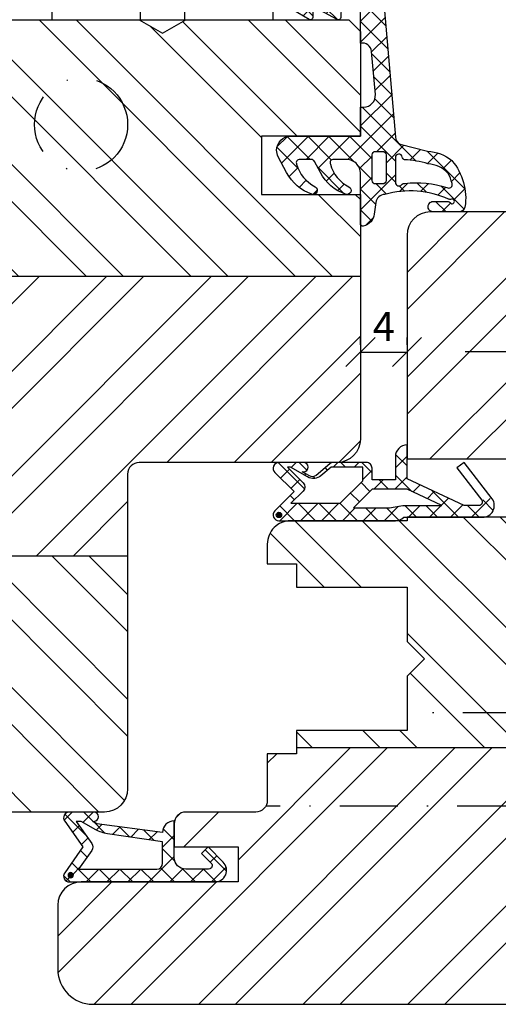
# Model space of a CAD drawing. Units: millimetres. Extents: x 0 to 997, y -269 to 191.
# Drawn here: x 174 to 215, y -194 to -109 of the extents above; entities that cross this region are included whole.
import ezdxf

# ---------------------------------------------------------------- set-up
doc = ezdxf.new("R2010")
doc.units = ezdxf.units.MM
doc.header["$LTSCALE"] = 10
doc.linetypes.add('DASHED', pattern=[0.75, 0.5, -0.25])
doc.linetypes.add('STRICHPUNKT', pattern=[1, 0.5, -0.25, 0, -0.25])
for name, color, linetype in [('Aluhalter', 3, 'Continuous'), ('Bemaßung', 1, 'Continuous'), ('Blendrahmen', 5, 'Continuous'), ('Dichtungen', 6, 'Continuous'), ('Flügelrahmen', 84, 'Continuous'), ('Schlitz-Zapfen', 253, 'STRICHPUNKT'), ('Schraffur', 251, 'Continuous')]:
    doc.layers.add(name, color=color, linetype=linetype)
doc.styles.add('RomanS', font='romans.shx', dxfattribs={"width": 0.7})
doc.dimstyles.new('IDEAL Holz', dxfattribs={"dimtxt": 2.5, "dimasz": 2.5, "dimexe": 1.25, "dimexo": 0.625, "dimtad": 1, "dimtxsty": 'RomanS', "dimblk": 'OBLIQUE', "dimcen": 2.5, "dimadec": 0, "dimazin": 0, "dimtfac": 1, "dimtmove": 0, "dimatfit": 3, "dimldrblk": 'OBLIQUE', "dimfxl": 1, "dimarcsym": 0})

# ---------------------------------------------------------------- blocks, each defined once
blk = doc.blocks.new('D-Blendrahmendichtung')
at = {"layer": 'Dichtungen'}
h = blk.add_hatch(dxfattribs=at)
h.set_pattern_fill('ANSI37', color=256, scale=0.4, style=0)
h.set_pattern_definition([(45, (0, 0), (-0.898025612106915, 0.8980256121069153), []), (135, (0, 0), (-0.8980256121069153, -0.898025612106915), [])])
edge = h.paths.add_edge_path(flags=16)
edge.add_arc((1.600000011663807, 1.300000011665766), 0.3000000116637977, 180.0000022279987, 269.99999777238077, ccw=False)
edge.add_line((1.30000000000001, 1.299999999999992), (1.30000000000001, 1.900000000000043))
edge.add_arc((1.599999999999993, 1.900000000000017), 0.2999999999999838, 89.999999999995, 179.999999999995, ccw=False)
edge.add_line((1.60000000000002, 2.200000000000001), (3.798377714835508, 2.200000000000001))
edge.add_arc((3.79837771483551, 1.900000000000041), 0.2999999999999598, 3.979039320256561e-13, 90.00000000000028, ccw=False)
edge.add_line((4.09837771483547, 1.900000000000043), (4.09837771483547, 1.299999999999992))
edge.add_arc((3.798377714835485, 1.299999999999969), 0.2999999999999843, -89.99999999999562, 4.376943252282217e-12, ccw=False)
edge.add_line((3.798377714835508, 0.9999999999999847), (1.60000000000002, 1.000000000001969))
edge = h.paths.add_edge_path(flags=16)
edge.add_arc((12.8380391519913, 4.783547531400756), 8.838586758526727, 162.6448331229691, 186.2459639176175, ccw=False)
edge.add_arc((4.153068804948822, 7.587717652490693), 0.2999999994155687, 326.0196570584357, 470.9509653922087)
edge.add_arc((5.411830441694423, 2.926317738644605), 5.126901426179865, 105.452775114765, 115.7243368460295)
edge.add_arc((5.041346780690222, 5.60865552092809), 2.681444574838996, 133.7663260746181, 176.0774098522469)
edge.add_arc((10.68290400877499, 3.333870003655855), 8.672409019044826, 163.5336067093684, 176.9902412774038)
edge.add_arc((1.741274570123137, 3.893799938942647), 0.3000001288191938, 278.2440255434369, 339.5991059779005, ccw=False)
edge.add_arc((1.827308213621883, 3.30000000030293), 0.3000000002992937, 98.24401959312598, 269.9999992020009)
edge.add_line((1.82730820944357, 3.000000000003636), (3.97140249253016, 2.999999999999996))
edge.add_arc((3.971732579869268, 3.299883900585658), 0.2998840822519976, 269.9369335808736, 411.3066185856294)
edge.add_arc((4.347009237499942, 3.767888419536317), 0.29999999698785, 169.6207904203999, 231.2435507337142, ccw=False)
edge = h.paths.add_edge_path()
edge.add_line((-2.5, 0), (-2.5, 0.2815661975205334))
edge.add_arc((-3.499999999999989, 0.2815661975205245), 0.9999999999999893, 5.089e-13, 95.00000000000028)
edge.add_line((-3.587155742747651, 1.277760895612259), (-7.269724594198119, 0.9555778684567287))
edge.add_arc((-7.200000008507152, 0.158622111895456), 0.7999999973537048, 94.99999940497366, 191.4362581817403)
edge.add_line((-7.984116722640802, 0), (-10.49999999999999, 0))
edge.add_arc((-10.50007376900647, -0.4999262309935159), 0.4999262364361851, 89.99154544723265, 180.0084545527674)
edge.add_line((-10.99999999999999, -0.5), (-10.99999999999999, -1.200073769008324))
edge.add_arc((-10.50007376387168, -1.200073769314003), 0.4999262361283066, 179.9999999649665, 270.0084539642821)
edge.add_line((-10.49999999999999, -1.700000000000398), (-10.19999999999999, -1.700000000003754))
edge.add_arc((-10.19999978705845, -1.899994088400589), 0.199994088396949, -27.745390358797124, 90.0000610050613, ccw=False)
edge.add_line((-10.02299999999996, -1.993100000001176), (-10.97699999999997, -3.806900000001076))
edge.add_arc((-10.80000021927982, -3.900005915430376), 0.1999940845697922, 152.2546078250796, 270.0000628208969)
edge.add_line((-10.80000000000001, -4.100000000000048), (-10.19999999999999, -4.100000000007411))
edge.add_arc((-10.20000507831923, -4.299999998554962), 0.1999999986120247, -30.000000707951813, 89.99854516869061, ccw=False)
edge.add_line((-10.02679999999998, -4.400000000001112), (-10.86810749755903, -5.857146970205178))
edge.add_arc((-11.48792387382988, -5.493111578362617), 0.7188143757657472, 211.1242694699735, 329.5730992924276, ccw=False)
edge.add_line((-12.10326363603354, -5.864663840983437), (-13.35965691389554, -3.749809999999551))
edge.add_arc((-13.09984073888996, -3.599941612979053), 0.2999416246916326, 89.98398748976808, 209.9774101577617, ccw=False)
edge.add_line((-13.09975691389774, -3.300000000000748), (-12.59975691389774, -3.300000000000748))
edge.add_arc((-12.59979570088719, -3.099961213011314), 0.2000387907497809, 270.0111094993185, 359.9888905009027)
edge.add_line((-12.39975691389776, -3.099999999999993), (-12.39975691389776, -2.099999999999794))
edge.add_arc((-12.59975691715375, -2.100000003255784), 0.2000000032559921, 9.327724518e-07, 89.99999906715809)
edge.add_line((-12.59975691389752, -1.899999999999791), (-13.09975691389774, -1.899999999994788))
edge.add_arc((-13.09984073314468, -1.600058384142448), 0.2999416275640622, 180.0528779071345, 270.01601141259846, ccw=False)
edge.add_line((-13.39978223297373, -1.600335198305925), (-13.40043321093145, -0.2071396995019654))
edge.add_line((-13.40043321093145, -0.2071396995019654), (-16.80000000000001, -0.2071396995019654))
edge.add_arc((-16.80700333102028, -0.5001363684817016), 0.2930803553270001, 88.63075262739943, 181.3692473726005)
edge.add_line((-17.10000000000002, -0.5071396995019768), (-17.09999999999786, -0.7226487407663599))
edge.add_arc((-17.55847124758113, -0.746622824859823), 0.4590976383828238, -62.9936573923228, 2.9933477762857024, ccw=False)
edge.add_line((-17.35000000000002, -1.155658740765332), (-17.89999999999793, -1.473198740768907))
edge.add_arc((-18.0000086583146, -1.300008657019498), 0.1999913419311659, 179.9971590796597, 300.0042964601599, ccw=False)
edge.add_line((-18.19999999999993, -1.299998740766054), (-18.20000000000021, -0.4280118942413509))
edge.add_arc((-16.18219135650163, -0.4443305094460781), 2.0178746291531, 95.4633578106804, 179.536642189312, ccw=False)
edge.add_line((-16.37431148549528, 1.564377501942144), (0.0697245941981422, 3.003044241526587))
edge.add_arc((1.2434698e-08, 3.7999999804816), 0.7999999794721357, 274.9999992346553, 330.0000007653376)
edge.add_line((0.692820323027661, 3.39999999999999), (1.292685263913539, 5.753525616969807))
edge.add_arc((4.977079608837103, 5.566327500116006), 3.689146896486821, 141.5244512715294, 177.0913952493258, ccw=False)
edge.add_arc((5.311830438485512, 4.038947897287326), 4.999999993235464, 81.22290859443689, 130.133999081925, ccw=False)
edge.add_arc((5.974206939119055, 8.465430197067686), 0.5246948954488352, 2.274139475576021, 78.9487692125777, ccw=False)
edge.add_line((6.49848858847474, 8.486250510680817), (6.49848858847474, 6.26075597375329))
edge.add_arc((6.048488588474754, 6.260755973749382), 0.449999999999986, -180.0000000004975, 4.976072887075134e-10, ccw=False)
edge.add_line((5.598488588474768, 6.26075597375329), (5.598488588474768, 7.529669238547512))
edge.add_arc((5.798488592160739, 7.529669234862101), 0.2000000036859717, 120.00000038658129, 179.9999989442075, ccw=False)
edge.add_arc((5.598488589158728, 7.876079399374003), 0.2000000004114881, 299.9999999287616, 559.7581668021047)
edge.add_arc((5.127924662725193, 7.707053966222473), 0.3000000055011204, -29.09846532068758, 19.758166272255494, ccw=False)
edge.add_arc((12.76999718709112, 4.284381298542312), 8.07469816132978, 156.0582142860195, 195.677946967419)
edge.add_arc((5.800572533738717, 2.109843071538279), 0.8048958722823959, 180.5329310005114, 262.8682289618158)
edge.add_line((5.70064333086146, 1.311174479674573), (6.678949633840037, 1.191051992337134))
edge.add_arc((6.542999139888358, 0.0111409140137483), 1.187717428328792, 11.108857968112716, 83.427308756152, ccw=False)
edge.add_arc((7.517687249769901, 0.1957639108867755), 0.1958325337326021, -91.51684866548618, 13.049894295174624, ccw=False)
edge.add_line((7.512503384180837, 0), (3.367010015829177, 0))
edge.add_arc((3.213681650269201, -1.203963983547695), 1.213688123599028, 82.74228225039602, 179.8128679628031)
edge.add_line((2.000000000000166, -1.200000000000712), (2, -2.298929776861541))
edge.add_arc((2.276840810512519, -2.331808958885493), 0.2787864325532953, 173.226955168783, 296.4534207284982)
edge.add_arc((1.627902897354424, 0.3411557483460847), 3.023093278012836, 284.817498097853, 333.7213520229747)
edge.add_arc((4.649999966911432, -1.156990834040223), 0.3500000264658831, -19.12473015766483, 152.8502676373195, ccw=False)
edge.add_arc((1.295932902341573, 0.00608096126428), 3.900000290503209, 297.90592253805164, 340.8752641235537, ccw=False)
edge.add_line((3.121215580476298, -3.440416595796575), (2.159593658374889, -3.949696432455055))
edge.add_arc((2.299999992345107, -4.214811608914002), 0.2999999923463591, 117.9059199780117, 180.0000008798021)
edge.add_line((1.999999999998749, -4.214811613520636), (2, -5.198929776861488))
edge.add_arc((2.276840811541804, -5.231808955965024), 0.2787864332309721, 173.2269557897421, 296.4534205190403)
edge.add_arc((1.540171859936956, -2.451541091026404), 3.149787072056252, 285.8611689880282, 332.6776810790004)
edge.add_arc((4.649999961496046, -4.056990819042756), 0.3500000148033156, -19.12473218683442, 152.8502694173983, ccw=False)
edge.add_arc((1.295933139349683, -2.893919241943668), 3.899999978307365, 297.9059209426719, 340.8752658033842, ccw=False)
edge.add_line((3.121215575403708, -6.340416573935981), (1.761629995109668, -7.060459995480499))
edge.add_arc((1.200001370487419, -5.999999453029097), 1.200001364203974, 270.0000002542464, 297.90606239533906, ccw=False)
edge.add_arc((1.20000135975916, -5.999999457473789), 1.200001359759283, 180.0000259037399, 270.00000076648246, ccw=False)
edge.add_line((0, -6.000000000001062), (0, 0))
edge.add_line((0, 0), (-2.5, 0))
for points in [[(-2.5, 0), (-2.5, 0.2815661975205334, 0.4400105308918322), (-3.587155742747651, 1.277760895612259), (-7.269724594198119, 0.9555778684567287, 0.4475114964228972), (-7.984116722640802, 0), (-10.49999999999999, 0, 0.4143000035343198), (-10.99999999999999, -0.5), (-10.99999999999999, -1.200073769008324, 0.4142567794639094), (-10.49999999999999, -1.700000000000398), (-10.19999999999999, -1.700000000003754, -0.5643074936854307), (-10.02299999999996, -1.993100000001176), (-10.97699999999997, -3.806900000001076, 0.5643075145793393), (-10.80000000000001, -4.100000000000048), (-10.19999999999999, -4.100000000007411, -0.5773418094738374), (-10.02679999999998, -4.400000000001112), (-10.86810749755903, -5.857146970205178, -0.56836091692411), (-12.10326363603354, -5.864663840983437), (-13.35965691389554, -3.749809999999551, -0.577312004457135), (-13.09975691389774, -3.300000000000748), (-12.59975691389774, -3.300000000000748, 0.4140999845020091), (-12.39975691389776, -3.099999999999993), (-12.39975691389776, -2.099999999999794, 0.4142135528361644), (-12.59975691389752, -1.899999999999791), (-13.09975691389774, -1.899999999994788, -0.4140251152132775), (-13.39978223297373, -1.600335198305925), (-13.40043321093145, -0.2071396995019654), (-16.80000000000001, -0.2071396995019654, 0.4282829180303449), (-17.10000000000002, -0.5071396995019768), (-17.09999999999786, -0.7226487407663599, -0.2961518202965587), (-17.35000000000002, -1.155658740765332), (-17.89999999999793, -1.473198740768907, -0.5773917935328235), (-18.19999999999993, -1.299998740766054), (-18.20000000000021, -0.4280118942413509, -0.3842309611622337), (-16.37431148549528, 1.564377501942144), (0.0697245941981404, 3.003044241526587, 0.2446984503078079), (0.692820323027661, 3.39999999999999), (1.292685263913539, 5.753525616969807, -0.1564480532895918), (2.08894335499127, 7.861643121785432, -0.2167150886309493), (6.074783939038812, 8.980395244810936, -0.3476235919692248), (6.49848858847474, 8.486250510680817), (6.49848858847474, 6.26075597375329, -1.000000000008684), (5.598488588474768, 6.26075597375329), (5.598488588474768, 7.529669238547512, -0.2679491856857235), (5.698488589149119, 7.702874318136422, 2.138612309306378), (5.410263020799, 7.80846922572941, -0.2164663196749481), (5.390060242326743, 7.561160370723452, 0.1746166629011057), (4.995711479412651, 2.102356520505009, 0.3755531209354241), (5.70064333086146, 1.311174479674573), (6.678949633840037, 1.191051992337134, -0.3264565885905406), (7.708462174014695, 0.2399827931377277, -0.4907974309460493), (7.512503384180837, 0), (3.367010015829178, 0, 0.4508376905641569), (2.000000000000166, -1.200000000000712), (2, -2.298929776861541, 0.5962761649861177), (2.401031835637699, -2.581405561935595, 0.2166820304421538), (4.338563972604678, -0.9972797199113616, -0.9323111488760126), (4.980682648233087, -1.271659848163649, -0.1897173411875548), (3.121215580476298, -3.440416595796575), (2.159593658374889, -3.949696432455055, 0.2777666713106829), (1.999999999998749, -4.214811613520636), (2, -5.198929776861488, 0.5962761600744662), (2.401031836056411, -5.481405560075856, 0.2071651829911452), (4.338563972604902, -3.897279719911493, -0.9323111799440194), (4.980682627737738, -4.171659841056579, -0.1897173559927194), (3.121215575403708, -6.340416573935981), (1.761629995109668, -7.060459995480499, -0.1223685211958222), (1.20000137581235, -7.200000817233072, -0.4142134338726727), (0, -6.000000000001062), (0, 0)], [(1.60000000000002, 1.000000000001969, -0.4142135395961943), (1.30000000000001, 1.299999999999992), (1.30000000000001, 1.900000000000043, -0.4142135623730953), (1.60000000000002, 2.200000000000001), (3.798377714835508, 2.200000000000001, -0.4142135623730951), (4.09837771483547, 1.900000000000043), (4.09837771483547, 1.299999999999992, -0.4142135623730951), (3.798377714835508, 0.9999999999999847)]]:
    blk.add_lwpolyline(points, format="xyb", close=True, dxfattribs=at)
blk.add_lwpolyline([(4.05191820329998, 3.821937130577461, -0.103344934103788), (4.401837616028386, 7.420045119607691, 0.7327695739736769), (4.045798151375102, 7.867883686354915, 0.0448481752388963), (3.186540994065345, 7.54510601134512, 0.1867433841735613), (2.366183798844078, 5.792089510399872, 0.0587832126300672), (2.022457655978989, 3.789223892353986, -0.2742964856017739), (1.784291416503609, 3.596899908260581, 0.9305264389495295), (1.82730820944357, 3.000000000003636), (3.97140249253016, 2.999999999999996, 0.7091516133377715), (4.159205863562931, 3.533944214798125, -0.2755527391168689), (4.051918167622086, 3.821937089002388)], format="xyb", dxfattribs=at)
blk = doc.blocks.new('C-DC340')
at = {"layer": 'Aluhalter', "linetype": 'DASHED'}
for p, q in [((3.950000000000049, 1.900001499999915), (-6.800003999999942, 1.900001499999915)), ((3.950000000000049, -1.900001499999915), (-6.800003999999942, -1.900001499999915))]:
    blk.add_line(p, q, dxfattribs=at)
at = {"layer": 'Aluhalter', "ltscale": 2}
blk.add_lwpolyline([(4, -9.499999500000058), (4, 9.500000499999938), (0, 9.500000499999938), (0, -9.499999500000058), (4, -9.499999500000058)], dxfattribs=at)
blk.add_lwpolyline([(-2.303523090341514, 6.672257433148615, -0.4931450015474532), (-1.799995999999964, 6.285886961236656), (-1.799995999999964, 4.736618921459919), (-4.392604918805091, 4.04194213667688, 0.8769781630551204), (-4.25543279276439, 3.000000921460468), (-2.000000999999883, 3.000000921460013, 0.4142135623730617), (-1.5, 3.500000921460013), (-1.5, 5.223808921459976), (-0.5, 5.223808921459976, 0.4142136083805532), (0, 5.723808999999846), (0, -5.72380800000019, 0.4142135163655386), (-0.5, -5.223808078540058), (-1.5, -5.223808078540058), (-1.5, -3.499999078539985, 0.4142135623730617), (-2.000000999999883, -2.999999078539985), (-4.255380868979273, -2.999999078539985, 0.8769759486295425), (-4.392555558272078, -4.04193960693874), (-1.799995999999964, -4.736617078539893), (-1.799995999999964, -6.285886118320378, -0.4931457712028546), (-2.303525000000036, -6.672256078539928), (-5.317644235713487, -5.864621675628312, -0.3394539492208239), (-6.800003999999942, -3.93277059793877), (-6.800003999999942, 3.932779440866622, -0.3394546396546345), (-5.317639451707917, 5.864631800426195)], format="xyb", close=True, dxfattribs=at)
blk = doc.blocks.new('_Oblique')
at = {"color": 0, "linetype": 'ByBlock', "lineweight": -2}
blk.add_line((-0.5, -0.5), (0.5, 0.5), dxfattribs=at)
blk = doc.blocks.new('*D16')
at = {"layer": 'Bemaßung', "color": 0, "lineweight": -2}
for p, q in [((202.9661259436283, -137.3094441687494), (202.9661259436283, -136.6844441687494)), ((206.9661259436279, -137.3094441687494), (206.9661259436279, -136.6844441687494)), ((202.9661259436283, -137.9344441687494), (206.9661259436279, -137.9344441687494))]:
    blk.add_line(p, q, dxfattribs=at)
at = {"layer": 'Defpoints', "color": 0}
for p in [(202.9661259436283, -137.9344441687494), (206.9661259436279, -137.9344441687494), (206.9661259436279, -137.9344441687494)]:
    blk.add_point(p, dxfattribs=at)
at = {"layer": 'Bemaßung', "color": 0, "lineweight": -2, "xscale": 2.5, "yscale": 2.5, "zscale": 2.5, "rotation": 180}
blk.add_blockref('_Oblique', (202.9661259436283, -137.9344441687494), dxfattribs=at)
at = {"layer": 'Bemaßung', "color": 0, "lineweight": -2, "xscale": 2.5, "yscale": 2.5, "zscale": 2.5}
blk.add_blockref('_Oblique', (206.9661259436279, -137.9344441687494), dxfattribs=at)
at = {"layer": 'Bemaßung', "color": 0, "insert": (204.9661259436281, -136.0594441687494), "char_height": 2.5, "attachment_point": 5, "style": 'RomanS'}
blk.add_mtext('4', dxfattribs=at)
blk = doc.blocks.new('D-Mitteldichtung')
at = {"layer": 'Dichtungen'}
h = blk.add_hatch(color=256, dxfattribs=at)
edge = h.paths.add_edge_path()
edge.add_arc((-0.1999999999998838, -19.5000000833674), 0.2270269807753889, 0, 360)
at = {"layer": 'Schraffur'}
h = blk.add_hatch(dxfattribs=at)
h.set_pattern_fill('ANSI37', color=6, scale=0.4, style=0)
h.set_pattern_definition([(45, (0, 0), (-0.8980256121069151, 0.8980256121069153), []), (135, (0, 0), (-0.8980256121069153, -0.8980256121069151), [])])
h.paths.add_polyline_path([(-4.699999999999862, -19.5000000000002, 0.6681786379192828), (-3.846446609406543, -19.85355339059344), (-2.199999999999852, -18.20710678118664), (-0.5535533905931831, -19.85355339059343, 0.6681786379193123), (0.3000000000001375, -19.50000000000016), (0.3000000000001375, -9.500000000000094, 0.2015127546239739), (1.83e-13, -8.785857157145841), (1.825e-13, -2.000000000000172, 0.6371011712380449), (-1.642854977939623, -1.234012090606073), (-1.482638894394109, -2.094141749225093, -0.6218552043906813), (-0.9999999999998159, -2.332139720339307), (-0.9999999999998161, -3.604729044764866), (-3.282702335169731, -8.500000000000085), (-6.19999999999986, -8.500000000000197, 0.4142135623730949), (-5.199999999999861, -9.500000000000195), (-3.199999999999861, -9.500000000000195), (-3.199999999999861, -11.50000000000008), (-4.199999999999874, -11.50000000000008, 0.4142135623730948), (-4.699999999999862, -12.00000000000007), (-4.699999999999862, -14.81801488286707, 0.1763269807084659), (-4.583022221559382, -15.13940868771025), (-3.371032629324061, -16.58380163844348), (-3.929963996556865, -17.55189916443467, 1.216532972353273), (-4.699999999999862, -17.40000000000017)])
h.paths.add_polyline_path([(-0.9999999999998161, -5.497690311286845), (-0.9999999999998163, -8.865743636076527), (-0.7999999999997716, -10.0000000000002), (-0.7999999999997716, -13.10000000000011), (-2.399999999999904, -11.50000000000008), (-2.399999999999904, -8.499999999999972)], flags=16)
h.paths.add_polyline_path([(-3.131370849898253, -12.30000000000015), (-1.199999999999771, -14.23137084989864), (-1.199999999999771, -18.4757359312882), (-2.246446609406527, -17.42928932188144, 0.493145426031322), (-3.033012701892165, -17.53284271247476), (-3.13482670098534, -17.61056263227358), (-4.299999999999908, -18.77573593128815), (-4.299999999999908, -18.5000000000002), (-3.459862923360443, -17.04483989793807, 0.3152987888789987), (-3.559843884025998, -15.90205228825154), (-4.299999999999908, -15.01996857795925), (-4.299999999999908, -12.30000000000015)], flags=16)
at = {"layer": 'Dichtungen'}
blk.add_lwpolyline([(-2.199999999999854, -18.20710678118664), (-3.846446609406528, -19.85355339059342), (-2.199999999999854, -18.20710678118664), (-0.5535533905931961, -19.85355339059342, 0.6681786379192989), (0.3000000000001375, -19.5000000000002), (0.3000000000001375, -9.500000000000195, 0.2015127546239996), (1.83e-13, -8.785857157145841), (1.83e-13, -2.000000000000198, 0.6068148963145977), (-1.573576436350814, -1.180847955711186), (-4.699999999999862, -3.580055564077468), (-4.241138850919055, -4.235377199508633), (-1.472072930905178, -2.08639410705254, -0.6068148963145489), (-0.9999999999998159, -2.332139720339311), (-0.9999999999998159, -3.604729044764866), (-3.282702335169731, -8.500000000000085), (-6.19999999999986, -8.500000000000197), (-6.19999999999986, -8.500000000000197, 0.4142135623730951), (-5.19999999999986, -9.500000000000195), (-3.199999999999861, -9.500000000000195), (-3.199999999999861, -11.50000000000008), (-4.199999999999858, -11.50000000000008, 0.4142135623731117), (-4.699999999999862, -12.00000000000008), (-4.699999999999862, -14.81801488286712, 0.1763269807084733), (-4.583022221559343, -15.1394086877103), (-3.596074994209216, -16.3156065916057, -0.3152987888789738), (-3.546084513876435, -16.88700039644888), (-3.899999999999907, -17.5000000000002), (-3.899999999999907, -17.40000000000017, 0.9999999999999998), (-4.699999999999862, -17.40000000000017), (-4.699999999999862, -19.5000000000002, 0.6681786379192989), (-3.846446609406528, -19.85355339059342)], format="xyb", dxfattribs=at)
blk.add_lwpolyline([(-0.9999999999998159, -5.497690311286845), (-2.399999999999904, -8.499999999999972), (-2.399999999999904, -11.50000000000008), (-0.7999999999997716, -13.10000000000011), (-0.7999999999997716, -10.0000000000002), (-0.9999999999998159, -8.865743636076528)], close=True, dxfattribs=at)
blk.add_lwpolyline([(-4.299999999999908, -15.01996857795925), (-3.559843884025843, -15.90205228825172, -0.3152987888789714), (-3.459862923360513, -17.0448398979382), (-4.299999999999908, -18.5000000000002), (-4.299999999999908, -18.77573593128815), (-2.953553390593191, -17.42928932188144, -0.4142135623730922), (-2.246446609406529, -17.42928932188144), (-1.199999999999771, -18.4757359312882), (-1.199999999999771, -14.23137084989864), (-3.131370849898253, -12.30000000000015), (-4.299999999999908, -12.30000000000015)], format="xyb", close=True, dxfattribs=at)
blk.add_circle((-0.1999999999998838, -19.50000000000016), 0.2270269807753889, dxfattribs=at)
blk = doc.blocks.new('D-Überschlag')
at = {"layer": 'Dichtungen'}
h = blk.add_hatch(dxfattribs=at)
h.set_pattern_fill('ANSI37', color=256, scale=0.4, style=0)
h.set_pattern_definition([(45, (0, 9e-16), (-0.8980256121069151, 0.8980256121069151), []), (135, (0, 9e-16), (-0.8980256121069151, -0.8980256121069151), [])])
edge = h.paths.add_edge_path()
edge.add_ellipse((-5.5, 14.50000000000044), major_axis=(-0.353553390593297, -0.3535533905932969), ratio=0.9999999999999211, start_angle=190.0000000000217, end_angle=314.9999999999999)
edge.add_line((-6, 14.50000000000044), (-6, 12.40000000000054))
edge.add_ellipse((-5.600000000000137, 12.40000000000054), major_axis=(-0.2828427124745437, -0.2828427124745436), ratio=0.9999999999998502, start_angle=314.9999999999999, end_angle=494.9999999999997)
edge.add_line((-5.200000000000271, 12.40000000000054), (-5.200000000000271, 12.50000000000045))
edge.add_line((-5.200000000000271, 12.50000000000045), (-5, 12.15358983848682))
edge.add_line((-5, 12.15358983848682), (-4.24199999999996, 6.500000000000452))
edge.add_ellipse((-4.24199999999996, 5.500000000000455), major_axis=(-0.707106781186549, -0.7071067811865489), ratio=0.999999999999996, start_angle=225, end_angle=314.9999999999999)
edge.add_line((-5.24199999999996, 5.500000000000455), (-2.100000000000362, 5.500000000000455))
edge.add_ellipse((-2.100000000000362, 4.500000000000441), major_axis=(-0.7071067811865533, -0.7071067811865533), ratio=0.9999999999999982, start_angle=135.0000000000008, end_angle=225, ccw=False)
edge.add_line((-1.100000000000362, 4.500000000000452), (-1.100000000000362, 2.541421356237834))
edge.add_ellipse((-1.400000000000318, 2.541421356237917), major_axis=(-0.2121320343559744, -0.2121320343559745), ratio=0.9999999999997545, start_angle=-1.9099388737231493e-11, end_angle=134.9999999999837, ccw=False)
edge.add_line((-1.612132034356363, 2.329289321882014), (-2.434314575050845, 3.151471862576727))
edge.add_line((-2.434314575050845, 3.151471862576727), (-3, 2.585786437627349))
edge.add_line((-3, 2.585786437627349), (-1.707106781186894, 1.292893218814014))
edge.add_ellipse((-1.000000000000113, 2.000000000000583), major_axis=(-0.7071067811866742, -0.7071067811866742), ratio=0.9999999999999316, start_angle=359.9999999999913, end_angle=494.9999999999998)
edge.add_line((0, 2.000000000000583), (0, 14.50000000000031))
edge.add_ellipse((-0.5000000000002274, 14.50000000000031), major_axis=(0.3535533905934591, -0.3535533905934592), ratio=0.9999999999999699, start_angle=44.99999999999995, end_angle=169.9999999999908)
edge.add_line((-0.7867882181758433, 14.90957602214507), (-3, 13.35986844885701))
edge.add_line((-3, 13.35986844885701), (-5.213211781824611, 14.90957602214507))
edge = h.paths.add_edge_path(flags=16)
edge.add_ellipse((-3.000000000000226, 12.99363607222836), major_axis=(0.3535533905934122, -0.3535533905934123), ratio=0.9999999999999475, start_angle=-79.99999999999963, end_angle=-9.999999999986423)
edge.add_line((-2.713211781824496, 12.58406005008378), (-1.100000000000362, 13.71364310044623))
edge.add_line((-1.100000000000362, 13.71364310044623), (-1.100000000000362, 7.000000000000452))
edge.add_ellipse((-1.60000000000036, 7.000000000000455), major_axis=(-0.3535533905932993, -0.3535533905932993), ratio=0.9999999999998554, start_angle=45.000000000000114, end_angle=135, ccw=False)
edge.add_line((-1.60000000000036, 6.500000000000455), (-3.442000000000231, 6.500000000000455))
edge.add_line((-3.442000000000231, 6.500000000000455), (-4.118586108390442, 11.23205080756928))
edge.add_ellipse((-8.761922415472895, 10.17086779733374), major_axis=(3.367987636698277, -3.367987636698277), ratio=0.9999999999996191, start_angle=57.87323078304564, end_angle=70.64182853094528)
edge.add_line((-4.467949192431206, 12.23205080756928), (-5.200000000000271, 13.50000000000045))
edge.add_line((-5.200000000000271, 13.50000000000045), (-5.200000000000271, 13.92370536190924))
edge.add_line((-5.200000000000271, 13.92370536190924), (-3.286788218175843, 12.58406005008373))
edge = h.paths.add_edge_path(flags=16)
edge.add_ellipse((-0.5779999999999746, 14.39100000000046), major_axis=(0.1605323176186128, -0.1605323176186128), ratio=0.999999999999499, start_angle=45, end_angle=225, ccw=False)
edge.add_ellipse((-0.5779999999999746, 14.39100000000046), major_axis=(0.1605323176186128, -0.1605323176186128), ratio=0.999999999999499, start_angle=-135.0000000000001, end_angle=45, ccw=False)
h = blk.add_hatch(color=256, dxfattribs=at)
edge = h.paths.add_edge_path()
edge.add_arc((-0.5779999999999746, 14.39100000000046), 0.2270269807753889, 0, 360)
for points in [[(-1.100000000000362, 2.541421356237834), (-1.100000000000362, 4.500000000000452, 0.4142135623730864), (-2.100000000000362, 5.500000000000455), (-5.24199999999996, 5.500000000000455), (-5.24199999999996, 5.500000000000455, -0.4142135623730951), (-4.24199999999996, 6.500000000000455), (-5, 12.15358983848682), (-5.200000000000271, 12.50000000000045), (-5.200000000000271, 12.40000000000054, -0.9999999999999998), (-6, 12.40000000000054), (-6, 14.50000000000023, -0.6068148963145993), (-5.213211781824611, 14.90957602214507), (-3, 13.35986844885701), (-0.7867882181758433, 14.90957602214507, -0.6068148963145922), (0, 14.50000000000023), (0, 2.000000000000455, -0.6681786379192928), (-1.707106781186894, 1.292893218814014), (-3, 2.585786437627349), (-2.434314575050845, 3.151471862576727), (-1.612132034356363, 2.329289321882014, 0.6681786379192941)], [(-4.467949192431206, 12.23205080756929), (-5.200000000000271, 13.50000000000045), (-5.200000000000271, 13.92370536190924), (-3.286788218175843, 12.58406005008373, 0.3152987888789827), (-2.713211781824606, 12.58406005008373), (-1.100000000000362, 13.71364310044623), (-1.100000000000362, 7.000000000000455, -0.4142135623730951), (-1.60000000000036, 6.500000000000455), (-3.442000000000231, 6.500000000000455), (-4.118586108390442, 11.23205080756928, 0.0557712343996485)]]:
    blk.add_lwpolyline(points, format="xyb", close=True, dxfattribs=at)
blk.add_circle((-0.5779999999999746, 14.39100000000046), 0.2270269807753889, dxfattribs=at)

msp = doc.modelspace()

# ---------------------------------------------------------------- hatches: boundary and pattern name
at = {"layer": 'Schraffur'}
h = msp.add_hatch(dxfattribs=at)
h.set_pattern_fill('STEEL', color=5, scale=2, angle=90, style=0)
h.set_pattern_definition([(135, (1746.032179904405, 146.084802048183), (-4.490128060534575, -4.490128060534575), []), (135, (1742.857179904405, 146.084802048183), (-4.490128060534575, -4.490128060534575), [])])
h.paths.add_polyline_path([(142.9661259436279, -155.4073257260234), (142.9661259436279, -175.4073257516616, 0.4142135623730951), (144.9661259436279, -177.4073257516616), (180.966125943627, -177.4073257516616, 0.4142135623730951), (182.966125943627, -175.4073257516616), (182.966125943627, -155.4073257260234)])
h.paths.add_polyline_path([(157.5661608272413, -109.4073260402675), (141.9661608272416, -109.4073260402675), (139.9661608248088, -110.5620265800495), (137.9661602666661, -109.4073257194284), (123.9661259436269, -109.4073257516616), (122.9661259436279, -110.4073257516616), (122.9661259436259, -119.4073257516616), (131.4661259436118, -119.4073257516616), (131.4661259436118, -124.4073257516616), (122.9661259436259, -124.4073257516616), (122.9661259436265, -131.4073257260234), (202.9661259436286, -131.4073257260234), (202.966125943629, -124.4073257516616), (194.4661259436411, -124.4073257516616), (194.4661259436411, -119.4073257516615), (202.966125943629, -119.4073257516616), (202.9661259436279, -110.4073257516615), (201.966125943627, -109.4073257516616), (187.966125906225, -109.407325754471), (185.9661082356135, -110.5620364949828), (183.9660910600125, -109.4073260402675), (168.3660910600129, -109.4073260402675), (166.3660910600146, -110.5620265786461), (164.3660910600123, -109.4073260402675), (161.5661608272418, -109.4073260402675), (159.5661608272395, -110.5620265786461)])
h = msp.add_hatch(dxfattribs=at)
h.set_pattern_fill('STEEL', color=84, scale=2, style=0)
h.set_pattern_definition([(45, (0, 0), (-4.490128060534575, 4.490128060534575), []), (45, (0, 3.174999999999998), (-4.490128060534575, 4.490128060534575), [])])
h.paths.add_polyline_path([(236.9661259436281, -125.9073257516677), (229.4659709714181, -125.9073257516686), (227.4659709714207, -127.0620262900465), (225.4659709714192, -125.9073257516679), (208.9661259436272, -125.9073257516679, 0.4142135623730951), (206.9661259436271, -127.9073257516679), (206.9661259436271, -136.707325751668), (206.9661259436271, -145.474652739647), (206.9661259436273, -147.1073257516678), (215.4661259436274, -147.1073257516678), (215.4661259436275, -147.9073257516679), (236.9661259436282, -147.9073257516679)])
edge = h.paths.add_edge_path()
edge.add_arc((187.9661259436275, -178.4073257516667), 0.9999999999992535, 89.99999999999999, 179.9999999997044)
edge.add_line((186.9661259436283, -178.4073257516615), (186.9661259436274, -180.4073257516616))
edge.add_line((186.9661259436275, -180.4073257516616), (192.466125943628, -180.407325751662))
edge.add_line((192.4661259436281, -180.407325751662), (192.4661259436279, -183.407325751662))
edge.add_line((192.4661259436278, -183.407325751662), (178.9661259436277, -183.407325751661))
edge.add_arc((178.9661259436277, -185.407325751661), 1.999999999999943, 89.99999999999658, 180)
edge.add_line((176.9661259436277, -185.407325751661), (176.9661259436277, -190.9073257516675))
edge.add_arc((179.9661259436277, -190.9073257516675), 3.000000000000006, 180, 270)
edge.add_line((179.9661259436277, -193.9073257516675), (235.567192146553, -193.9073257516679))
edge.add_arc((235.567192146553, -190.9073257516677), 3.000000000000115, 269.9999999999988, 349.9999999999719)
edge.add_line((238.5216154055895, -191.42827028467), (238.7229464176303, -190.2864653763608))
edge.add_arc((240.6925619236548, -190.6337617316948), 2.000000000000135, 100.0000000000012, 169.9999999999956, ccw=False)
edge.add_line((240.3452655683209, -188.6641462256703), (251.4312604941493, -186.7093862122494))
edge.add_arc((250.9103159611488, -183.7549629532118), 3.000000000000846, -80.00000000000763, -24.73232706209749)
edge.add_arc((199.1387967639811, -159.9073257534426), 59.99999999995289, -24.73232706207636, -15.59733567929312)
edge.add_arc((255.9661259436358, -175.770952649663), 0.9999999999922694, -15.5973356794784, 64.57725206998258)
edge.add_arc((256.466125943627, -175.3627631055506), 0.499999999999953, 75.00033744027598, 98.12959007403941, ccw=False)
edge.add_line((256.5955326217931, -174.8797994302644), (252.9661259436273, -173.9073257516677))
edge.add_line((252.9661259436273, -173.9073257516678), (252.9661259436273, -171.9073257516679))
edge.add_line((252.9661259436273, -171.907325751668), (197.4661259436272, -171.907325751668))
edge.add_line((197.4661259436273, -171.907325751668), (197.4661259436272, -172.4073257516676))
edge.add_line((197.4661259436271, -172.4073257516676), (194.9661259436273, -172.4073257516676))
edge.add_line((194.9661259436274, -172.4073257516676), (194.9661259436274, -177.4073257516675))
edge.add_line((194.9661259436274, -177.4073257516675), (187.9661259436277, -177.4073257516675))
h = msp.add_hatch(dxfattribs=at)
h.set_pattern_fill('STEEL', color=5, scale=2, style=0)
h.set_pattern_definition([(45, (1746.032179904405, 146.084802048183), (-4.490128060534575, 4.490128060534575), []), (45, (1746.032179904405, 149.259802048183), (-4.490128060534575, 4.490128060534575), [])])
h.paths.add_polyline_path([(122.9661259436266, -131.4073257260234), (122.9661259436279, -145.4073257516617, 0.4142135623730673), (124.9661259436279, -147.4073257516615), (141.9661259436274, -147.4073257516615, -0.4142135623730951), (142.9661259436279, -148.407325751662), (142.9661259436279, -155.4073257260234), (182.966125943627, -155.4073257260234), (182.966125943627, -148.407325751662, -0.4142135623730951), (183.9661259436275, -147.4073257516615), (200.9661259436275, -147.4073257516615, 0.4142135623730809), (202.9661259436279, -145.4073257516612), (202.9661259436286, -131.4073257260234)])
h.paths.add_polyline_path([(155.1485242742787, -145.1863987623516), (169.9485242742786, -145.1863987623516), (169.9485242742786, -137.0911606671135), (155.1485242742787, -137.0911606671135)], flags=24)
h = msp.add_hatch(dxfattribs=at)
h.set_pattern_fill('STEEL', color=84, scale=2, angle=90, style=0)
h.set_pattern_definition([(135, (0, 0), (-4.490128060534575, -4.490128060534575), []), (135, (-3.174999999999998, 2e-16), (-4.490128060534575, -4.490128060534575), [])])
edge = h.paths.add_edge_path()
edge.add_line((236.9661259436282, -170.9073257516677), (236.9661259436282, -147.907325751668))
edge.add_line((236.9661259436282, -147.9073257516679), (215.4661259436272, -147.9073257516679))
edge.add_line((215.4661259436273, -147.9073257516679), (215.4661259436273, -152.1073257516675))
edge.add_line((215.4661259436273, -152.1073257516675), (206.9661259436272, -152.1073257516675))
edge.add_line((206.9661259436271, -152.1073257516675), (206.9661259436271, -152.4073257516676))
edge.add_line((206.9661259436271, -152.4073257516676), (196.9661259436272, -152.4073257516676))
edge.add_arc((196.9661259436272, -154.4073257516676), 1.999999999999999, 89.99999999999999, 180)
edge.add_line((194.9661259436274, -154.4073257516676), (194.9661259436274, -156.1073257516678))
edge.add_line((194.9661259436274, -156.1073257516678), (197.4661259436273, -156.1073257516678))
edge.add_line((197.4661259436273, -156.1073257516678), (197.4661259436273, -158.1073257516676))
edge.add_line((197.4661259436273, -158.1073257516677), (206.9661259436272, -158.1073257516677))
edge.add_line((206.9661259436271, -158.1073257516677), (206.9661259436271, -162.7573257516678))
edge.add_line((206.9661259436271, -162.7573257516677), (208.4661259436273, -164.2573257516677))
edge.add_line((208.4661259436274, -164.2573257516677), (206.9661259436272, -165.7573257516678))
edge.add_line((206.9661259436271, -165.7573257516677), (206.9661259436271, -170.4073257516674))
edge.add_line((206.9661259436271, -170.4073257516676), (197.4661259436272, -170.4073257516676))
edge.add_line((197.4661259436273, -170.4073257516676), (197.4661259436273, -171.9073257516679))
edge.add_line((197.4661259436273, -171.907325751668), (252.9661259436273, -171.907325751668))
edge.add_line((252.9661259436273, -171.907325751668), (252.9661259436273, -170.9073257516679))
edge.add_line((252.9661259436273, -170.9073257516678), (236.9661259436282, -170.9073257516677))
h.paths.add_polyline_path([(213.5738068242705, -156.0903399634956), (228.3738068242704, -156.0903399634956), (228.3738068242704, -164.1855780587337), (213.5738068242705, -164.1855780587337)], flags=24)

# ---------------------------------------------------------------- linework, layer by layer
at = {"layer": 'Blendrahmen'}
msp.add_lwpolyline([(168.3660910600129, -109.4073260402675), (183.9660910600125, -109.4073260402675), (185.9660910600145, -110.5620265786461), (187.9660910600125, -109.4073260430769), (187.9661259062346, -109.407325754471), (201.966125943627, -109.4073257516616), (202.9661259436279, -110.4073257516616), (202.9661259436289, -119.4073257516616), (194.4661259436411, -119.4073257516616), (194.4661259436411, -124.4073257516616), (202.9661259436289, -124.4073257516616), (202.9661259436279, -145.4073257516616, -0.4142135623730951), (200.9661259436271, -147.4073257516615), (183.9661259436279, -147.4073257516615, 0.4142135623730951), (182.966125943627, -148.4073257516616), (182.966125943627, -175.4073257516616, -0.4142135623730951), (180.966125943627, -177.4073257516616), (144.9661259436279, -177.4073257516616, -0.4142135623730951)], format="xyb", dxfattribs=at)
at = {"layer": 'Flügelrahmen'}
for points in [[(225.465970971419, -125.9073257516679), (208.9661259436272, -125.9073257516679, 0.4142135623730951), (206.9661259436271, -127.9073257516679), (206.9661259436271, -136.707325751668), (206.9661259436271, -145.474652739647), (206.9661259436271, -147.1073257516678), (215.4661259436273, -147.1073257516678)], [(215.4661259436273, -152.1073257516675), (206.9661259436271, -152.1073257516675), (206.9661259436271, -152.4073257516676), (196.9661259436272, -152.4073257516676, 0.4142135623730951), (194.9661259436274, -154.4073257516676), (194.9661259436274, -156.1073257516678), (197.4661259436273, -156.1073257516678), (197.4661259436273, -158.1073257516677), (206.9661259436271, -158.1073257516677), (206.9661259436271, -162.7573257516677), (208.4661259436274, -164.2573257516677), (206.9661259436271, -165.7573257516677), (206.9661259436271, -170.4073257516676), (197.4661259436273, -170.4073257516676), (197.4661259436273, -172.4073257516676), (194.9661259436274, -172.4073257516676), (194.9661259436274, -176.4073257516669), (194.9661259436274, -176.4073257516676, -0.4142135623730951), (193.9661259436274, -177.4073257516675), (187.9661259436274, -177.407325751662), (187.9661259436274, -177.407325751662, 0.4142135623730951), (186.9661259436283, -178.4073257516615), (186.9661259436275, -180.4073257516616), (192.4661259436281, -180.407325751662), (192.4661259436278, -183.407325751662), (178.9661259436277, -183.407325751661, 0.4142135623730951), (176.9661259436277, -185.407325751661), (176.9661259436277, -190.9073257516675, 0.4142135623730935), (179.9661259436277, -193.9073257516675), (199.6106275713592, -193.9073257516676), (202.7017614477917, -193.9073257516676), (235.567192146553, -193.907325751668, 0.3639702342662586)]]:
    msp.add_lwpolyline(points, format="xyb", dxfattribs=at)
at = {"layer": 'Schlitz-Zapfen'}
for p, q in [((236.9661259436282, -137.9073257516687), (211.9661259436273, -137.9073257516687)), ((236.9661259436282, -168.9073257516683), (206.9661259436271, -168.9073257516683)), ((256.6800862877193, -176.9073257516685), (194.8321513474113, -176.9073257516685))]:
    msp.add_line(p, q, dxfattribs=at)
msp.add_circle((178.966125943627, -118.4073257516606), 4, dxfattribs=at)
at = {"layer": 'Schraffur', "color": 5}
for p, q in [((122.966125943627, -131.4073257260234), (202.9661259436279, -131.4073257260234)), ((142.9661259436279, -155.4073257260234), (182.966125943627, -155.4073257260234))]:
    msp.add_line(p, q, dxfattribs=at)
at = {"layer": 'Schraffur', "color": 84}
msp.add_line((252.9661259436273, -171.907325751668), (197.4661259436273, -171.907325751668), dxfattribs=at)

# ---------------------------------------------------------------- block references
at = {"rotation": 270}
msp.add_blockref('D-Mitteldichtung', (215.4661259436273, -152.1073257516675), dxfattribs=at)
at = {"xscale": -1, "rotation": 90}
msp.add_blockref('D-Überschlag', (192.4661259436277, -183.4073257516612), dxfattribs=at)
at = {"layer": 'Aluhalter', "rotation": 270}
msp.add_blockref('C-DC340', (185.9661259062282, -105.4073257544702), dxfattribs=at)
at = {"layer": 'Dichtungen', "rotation": 270}
msp.add_blockref('D-Blendrahmendichtung', (202.9661259436289, -119.4073257516615), dxfattribs=at)

# ---------------------------------------------------------------- dimensions: what is measured, and where the dimension line sits
at = {"layer": 'Bemaßung'}
dim = msp.add_linear_dim(base=(206.9661259436279, -137.9344441687494), p1=(202.9661259436283, -137.9344441687494), p2=(206.9661259436279, -137.9344441687494), dimstyle='IDEAL Holz', dxfattribs=at)
dim.commit()
dim.dimension.update_dxf_attribs({"geometry": '*D16', "text_midpoint": (204.9661259436281, -136.0594441687494)})

doc.saveas('drawing.dxf')
